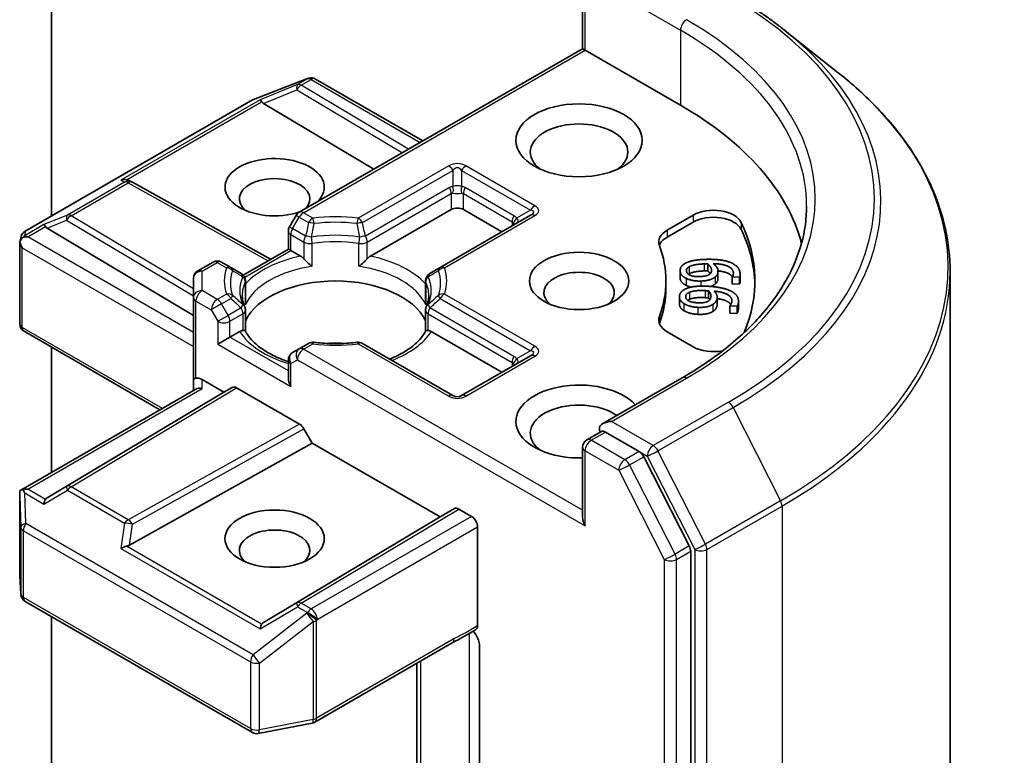
# Model space of a CAD drawing. Units: millimetres. Extents: x 0 to 8326, y 0 to 1826.
# Drawn here: x 235 to 244, y 80 to 87 of the extents above; entities that cross this region are included whole.
import ezdxf

# ---------------------------------------------------------------- set-up
doc = ezdxf.new("R2010")
doc.units = ezdxf.units.MM
doc.header["$LTSCALE"] = 0.666667
doc.layers.add('Visible (ISO)', color=7, linetype='Continuous', lineweight=35)
doc.layers.add('Visible Narrow (ISO)', color=7, linetype='Continuous', lineweight=25)

msp = doc.modelspace()

# ---------------------------------------------------------------- linework, layer by layer
at = {"layer": 'Visible (ISO)'}
for p, q in [((234.8938, 85.2979), (234.8938, 90.549)), ((239.8296, 86.8521), (239.8296, 87.5026)), ((241.7006, 87.0283), (242.2049, 86.6291)), ((239.8296, 86.8521), (237.1966, 85.3319)), ((239.8296, 86.8521), (239.853, 86.8386)), ((239.853, 86.8386), (240.7393, 86.3269)), ((236.7723, 86.3814), (237.2732, 86.5742)), ((237.2852, 86.5779), (237.2797, 86.5764)), ((237.3474, 86.5704), (238.3445, 85.9947)), ((234.6499, 85.1571), (236.7611, 86.376)), ((236.8643, 86.3439), (237.8888, 85.7316)), ((235.6148, 85.6268), (235.643, 85.6126)), ((235.646, 85.611), (236.9299, 84.8949)), ((237.8576, 84.9244), (238.6085, 85.358)), ((238.7216, 85.358), (239.0799, 85.1511)), ((237.1673, 85.3026), (237.1062, 85.1967)), ((239.3462, 85.3049), (238.5052, 84.8193)), ((240.6145, 85.1662), (240.8567, 85.306)), ((234.8561, 85.1845), (236.2138, 84.373)), ((240.6145, 85.1009), (240.8567, 85.2407)), ((234.6006, 85.0537), (234.6117, 85.1048)), ((237.0954, 84.9905), (237.0954, 85.1567)), ((234.5995, 84.2951), (234.5995, 85.044)), ((236.6767, 84.7487), (237.0954, 84.9905)), ((237.1189, 84.977), (237.0954, 84.9905)), ((237.1189, 84.977), (237.2098, 84.9244)), ((236.3955, 84.8694), (236.2538, 84.7876)), ((236.5622, 84.8193), (236.4755, 84.8694)), ((236.6573, 84.7644), (236.5622, 84.8193)), ((238.5052, 84.8193), (238.4101, 84.7644)), ((240.9921, 84.8525), (240.9921, 84.7872)), ((236.2138, 84.7183), (236.2138, 84.5388)), ((236.6705, 84.7451), (236.6705, 84.7451)), ((240.7349, 84.7913), (240.7349, 84.7259)), ((241.0874, 84.7822), (241.0874, 84.7168)), ((241.2198, 84.7312), (241.2198, 84.6658)), ((241.22, 84.7294), (241.2198, 84.7312)), ((241.2886, 84.7317), (241.22, 84.7294)), ((241.22, 84.7294), (241.22, 84.6641)), ((241.2886, 84.7317), (241.2886, 84.6664)), ((241.293, 84.7559), (241.293, 84.6906)), ((243.2442, 71.7625), (243.2442, 84.7791)), ((236.6973, 84.6951), (236.6973, 84.4998)), ((238.3701, 84.6951), (238.3701, 84.4998)), ((240.6042, 84.6939), (240.6042, 84.6286)), ((241.22, 84.6641), (241.2198, 84.6658)), ((241.2886, 84.6664), (241.22, 84.6641)), ((236.2138, 84.5388), (236.2138, 83.7768)), ((240.7287, 84.5458), (240.7287, 84.4804)), ((241.0002, 84.6015), (241.0002, 84.5362)), ((241.0799, 84.5428), (241.0799, 84.4775)), ((241.1959, 84.4612), (241.1962, 84.4629)), ((241.1959, 84.4612), (241.1959, 84.3958)), ((241.2644, 84.4579), (241.1959, 84.4612)), ((241.2644, 84.4579), (241.2644, 84.3925)), ((241.2778, 84.5065), (241.2778, 84.4412)), ((236.6973, 84.2266), (236.6973, 84.4208)), ((238.3701, 84.2266), (238.3701, 84.4208)), ((241.2644, 84.3925), (241.1959, 84.3958)), ((235.9029, 83.4964), (234.6395, 84.2258)), ((236.5532, 84.1713), (236.44, 84.106)), ((236.5532, 84.1713), (236.6442, 84.2239)), ((238.4232, 84.2239), (239.0799, 83.8447)), ((240.8567, 84.0818), (240.6145, 84.2216)), ((234.8938, 82.9138), (234.8938, 84.079)), ((237.2833, 84.1139), (237.1966, 84.0638)), ((238.6251, 83.6283), (237.7841, 84.1139)), ((237.1966, 84.0638), (237.1354, 84.0285)), ((239.3462, 83.9985), (238.7051, 83.6283)), ((237.0954, 83.9592), (237.0954, 83.793)), ((236.2138, 83.7768), (236.2138, 83.6758)), ((236.2938, 83.7768), (236.4966, 83.6597)), ((240.7558, 83.7943), (240.0181, 83.3684)), ((234.6095, 82.7496), (236.2372, 83.6894)), ((236.4966, 83.6597), (234.8561, 82.6792)), ((236.4966, 83.6597), (236.5743, 83.7045)), ((236.6143, 83.7006), (237.1991, 83.3629)), ((237.2391, 83.3207), (237.3169, 83.1861)), ((239.8696, 83.2173), (240.0041, 83.2949)), ((240.3543, 83.109), (240.0416, 83.2895)), ((235.6186, 82.2389), (237.3169, 83.1861)), ((237.3169, 83.1861), (238.5048, 82.5002)), ((239.8296, 83.148), (239.8296, 82.4974)), ((240.8204, 82.2307), (240.3978, 83.0604)), ((234.5995, 82.7063), (234.5995, 81.9574)), ((238.5048, 82.5002), (238.6391, 82.5778)), ((238.6791, 82.5738), (238.7971, 82.5057)), ((236.8643, 81.5198), (238.5048, 82.5002)), ((238.8536, 81.4907), (238.8536, 82.4077)), ((240.8335, 69.2435), (240.8335, 82.1813)), ((234.5997, 81.9526), (234.61, 81.7804)), ((234.6499, 81.7159), (236.7611, 80.497)), ((234.8938, 78.7915), (234.8938, 81.575)), ((237.3419, 80.5934), (238.6179, 81.33)), ((238.8706, 81.3093), (238.8706, 80.0788)), ((238.2879, 81.1396), (238.2879, 79.6977)), ((236.8162, 80.4877), (237.317, 80.5841))]:
    msp.add_line(p, q, dxfattribs=at)
for centre, start, end in [((237.3019, 86.4995), 106.10211, 111.05172), ((237.3074, 86.5011), 60, 106.10211), ((236.8011, 86.3067), 111.05172, 120), ((235.607, 85.5411), 60.84996, 63.31121), ((237.2366, 85.2626), 120, 150), ((237.1754, 85.1567), 150, 180), ((234.6899, 85.0878), 120, 167.72814), ((236.4355, 84.8001), 60, 120), ((236.2938, 84.7183), 120, 180), ((236.6173, 84.6951), 0, 60), ((238.4501, 84.6951), 120, 180), ((236.6173, 84.4208), 0, 24.18021), ((238.4501, 84.4208), 155.81979, 180), ((234.6795, 84.2951), 180, 240), ((237.3233, 84.0446), 83.15253, 120), ((237.7441, 84.0446), 60, 96.84747), ((237.1754, 83.9592), 120, 180), ((238.6651, 83.6976), 240, 300), ((239.9096, 83.148), 120, 180), ((234.6795, 81.9574), 180, 183.43562), ((234.6899, 81.7852), 183.43562, 240), ((237.3019, 80.6627), 280.89339, 300), ((236.8011, 80.5663), 240, 280.89339)]:
    msp.add_arc(centre, 0.08, start, end, dxfattribs=at)
for centre, major_axis, ratio, start_param, end_param in [((236.8667, 86.3047), (0.0354, -0.072), 0.113726, 2.363817, 3.007319), ((236.9974, 86.3584), (-0.1532, 0.0109), 0.302625, 0.222899, 0.540065), ((237.9108, 84.6939), (4, 0), 0.57735, 0.152966, 0.785398), ((239.7964, 85.8914), (-0.4533, 0), 0.57735, 2.494185, 6.930593), ((236.968, 85.5648), (0.4612, 0), 0.57735, 5.747783, 11.530977), ((235.5734, 85.558), (0.0847, 0.0024), 0.926803, 1.312514, 1.956015), ((235.5936, 85.5479), (-0.0552, 0.0767), 0.800195, 5.290724, 5.559557), ((236.968, 85.456), (-0.3279, 0), 0.57735, 2.653014, 6.881593), ((238.6651, 85.3253), (-0.08, 0), 0.57735, 3.926991, 5.497787), ((241.0452, 85.1971), (0.2667, 0), 0.57735, 0.271239, 2.356194), ((241.0452, 85.1318), (0.2667, 0), 0.57735, 0.271239, 2.356194), ((234.8585, 85.1452), (0.0354, -0.072), 0.113726, 2.363817, 3.007319), ((234.9892, 85.1989), (-0.1532, 0.0109), 0.302625, 0.222899, 0.540065), ((237.9108, 84.6939), (3.52, 0), 0.57735, 6.045484, 6.554424), ((237.9108, 84.6286), (3.52, 0), 0.57735, 0.016071, 0.271239), ((234.6799, 85.0422), (-0.0591, -0.0809), 0.753019, 4.323118, 4.557549), ((234.6738, 85.0386), (-0.1131, 0), 0.57735, 4.712389, 5.121459), ((240.8031, 85.0574), (-0.2667, 0), 0.57735, 5.497787, 6.497504), ((240.8031, 84.992), (-0.2667, 0), 0.57735, 5.497787, 6.069429), ((234.6795, 85.0403), (-0.0797, 0.0086), 0.753019, 6.123882, 6.363961), ((234.6795, 85.0354), (-0.0566, 0.098), 0.57735, 1.025478, 1.570796), ((237.9108, 84.6939), (2.6933, 0), 0.57735, 6.068867, 6.497504), ((237.2112, 84.8596), (-0.0483, 0.0689), 0.55851, 4.907644, 5.406819), ((237.8562, 84.8596), (0.0483, 0.0689), 0.55851, 0.876366, 1.375542), ((239.7964, 84.585), (-0.3279, 0), 0.57735, 2.543185, 6.881593), ((237.5337, 84.1931), (0.8667, 0), 0.57735, 0.265163, 2.87643), ((237.9108, 84.6286), (2.6933, 0), 0.57735, 6.068867, 6.283185), ((240.8031, 84.3304), (-0.2667, 0), 0.57735, 6.068867, 7.068583), ((240.8031, 84.2651), (-0.2667, 0), 0.57735, 6.068867, 6.069429), ((236.6455, 84.1606), (0.0478, 0.0671), 0.58312, 0.408519, 0.907695), ((238.4219, 84.1606), (-0.0478, 0.0671), 0.58312, 5.37549, 5.874666), ((237.5337, 83.8556), (0.4533, 0), 0.57735, 1.40444, 1.737153), ((241.0452, 84.1907), (-0.2667, 0), 0.57735, 0.785398, 1.900761), ((236.2938, 83.7768), (-0.08, 0), 0.239146, 5.497787, 6.283185), ((236.2938, 83.7115), (0.071, -0.071), 0.517638, 2.048455, 2.833853), ((236.6143, 83.6353), (-0.04, 0.0693), 0.57735, 5.497638, 6.283111), ((237.1754, 83.7468), (-0.0566, 0.098), 0.57735, 0.785398, 1.570796), ((239.7964, 83.3875), (-0.5867, 0), 0.57735, 3.614791, 7.910495), ((236.2938, 83.6297), (-0.0739, 0.0427), 0.717439, 5.105088, 5.890486), ((239.7964, 83.2786), (-0.4533, 0), 0.57735, 3.823432, 6.930593), ((237.1991, 83.2976), (0.04, -0.0693), 0.57735, 1.570572, 2.356045), ((240.0981, 83.3222), (-0.1131, 0), 0.57735, 4.712389, 6.283185), ((240.0416, 83.3548), (-0.04, -0.0693), 0.57735, 5.497787, 6.123637), ((240.3543, 83.0436), (0.04, -0.0693), 0.57735, 1.480136, 2.356194), ((234.6795, 82.7026), (-0.0027, 0.153), 0.522738, 1.297431, 1.572158), ((234.6738, 82.6944), (-0.1131, 0), 0.57735, 4.712389, 5.121459), ((234.6799, 82.6909), (-0.0841, 0.14), 0.078219, 1.0543, 1.288731), ((234.8585, 82.5878), (-0.0004, 0.0902), 0.402499, 0.554876, 1.198377), ((234.9892, 82.6647), (-0.1532, -0.0109), 0.302625, 5.74312, 6.060286), ((238.6791, 82.5085), (-0.04, 0.0693), 0.57735, 5.497638, 6.283111), ((238.7971, 82.4404), (0.04, -0.0693), 0.57735, 0.785398, 2.356194), ((239.9096, 82.4513), (-0.0566, 0.098), 0.57735, 0.785398, 1.570796), ((236.968, 82.19), (-0.3279, 0), 0.57735, 2.543185, 6.881593), ((235.5734, 82.175), (0.0825, 0.0401), 0.49001, 1.105451, 1.748952), ((235.5936, 82.3158), (0.0552, 0.0767), 0.800195, 3.865221, 4.182387), ((240.777, 82.214), (0.04, -0.0693), 0.57735, 0.785398, 1.480136), ((236.9974, 81.5053), (-0.1532, -0.0109), 0.302625, 5.74312, 6.060286), ((236.8667, 81.4284), (-0.0004, 0.0902), 0.402499, 0.554876, 1.198377)]:
    msp.add_ellipse(centre, major_axis=major_axis, ratio=ratio, start_param=start_param, end_param=end_param, dxfattribs=at)
for centre, major_axis in [((239.7964, 86.0003), (-0.5867, 0)), ((239.7964, 84.6939), (-0.4612, 0)), ((236.968, 82.2988), (0.4612, 0))]:
    msp.add_ellipse(centre, major_axis=major_axis, ratio=0.57735, dxfattribs=at)
for points, degree, knots in [([(241.2242, 87.3498), (241.2587, 87.3299), (241.2926, 87.3096), (241.3595, 87.2685), (241.3924, 87.2477), (241.4571, 87.2054), (241.4889, 87.1839), (241.5514, 87.1404), (241.5821, 87.1184), (241.6422, 87.0737), (241.6717, 87.0511), (241.7006, 87.0283)], 3, [3.1415927, 3.1415927, 3.1415927, 3.1415927, 3.1726448, 3.1726448, 3.203697, 3.203697, 3.2347492, 3.2347492, 3.2658014, 3.2658014, 3.2968536, 3.2968536, 3.2968536, 3.2968536]), ([(243.2442, 84.7791), (243.2442, 84.9124), (243.2296, 85.0456), (243.1717, 85.3094), (243.1284, 85.44), (243.0141, 85.6962), (242.9431, 85.8219), (242.775, 86.0662), (242.6779, 86.185), (242.4592, 86.4138), (242.3376, 86.524), (242.2049, 86.6291)], 3, [2.3561945, 2.3561945, 2.3561945, 2.3561945, 2.4822219, 2.4822219, 2.6082494, 2.6082494, 2.7342768, 2.7342768, 2.8603043, 2.8603043, 2.9863317, 2.9863317, 2.9863317, 2.9863317]), ([(241.9108, 85.3906), (241.9108, 85.2746), (241.895, 85.1585), (241.8319, 84.9282), (241.7844, 84.814), (241.6584, 84.59), (241.5797, 84.4802), (241.3926, 84.2681), (241.2841, 84.1658), (241.0396, 83.9716), (240.9037, 83.8797), (240.7558, 83.7943)], 3, [3.9269908, 3.9269908, 3.9269908, 3.9269908, 4.0840704, 4.0840704, 4.2411501, 4.2411501, 4.3982297, 4.3982297, 4.5553093, 4.5553093, 4.712389, 4.712389, 4.712389, 4.712389]), ([(234.6288, 85.0986), (234.6276, 85.0976), (234.6264, 85.0965), (234.619, 85.0896), (234.6136, 85.0828), (234.6065, 85.0707), (234.6037, 85.0642), (234.6018, 85.0583)], 3, [0.38103122, 0.38103122, 0.38103122, 0.38103122, 0.3827419, 0.3827419, 0.39176165, 0.39176165, 0.39855364, 0.39855364, 0.39855364, 0.39855364]), ([(237.2396, 84.8994), (237.2414, 84.8974), (237.2432, 84.8954), (237.2451, 84.8933), (237.2535, 84.8843), (237.2631, 84.8748), (237.2734, 84.8653), (237.2874, 84.8524), (237.3022, 84.8401), (237.3162, 84.8299)], 3, [0.07370942, 0.07370942, 0.07370942, 0.07370942, 0.07689728, 0.07689728, 0.07689728, 0.09104832, 0.09104832, 0.09104832, 0.11026996, 0.11026996, 0.11026996, 0.11026996]), ([(237.7512, 84.8299), (237.7652, 84.8401), (237.78, 84.8524), (237.794, 84.8653), (237.8043, 84.8748), (237.814, 84.8843), (237.8223, 84.8933), (237.8242, 84.8954), (237.826, 84.8974), (237.8278, 84.8994)], 3, [-0.0003377, -0.0003377, -0.0003377, -0.0003377, 0.02317523, 0.02317523, 0.02317523, 0.04048552, 0.04048552, 0.04048552, 0.04438508, 0.04438508, 0.04438508, 0.04438508]), ([(241.0874, 84.7168), (241.0874, 84.7045), (241.0789, 84.6809), (241.0614, 84.6655)], 2, [0.267942, 0.267942, 0.267942, 1, 2, 2, 2]), ([(241.2207, 84.7323), (241.208, 84.7519), (241.1444, 84.7815), (241.0873, 84.7867)], 2, [0.388584, 0.388584, 0.388584, 1, 1.735704, 1.735704, 1.735704]), ([(241.293, 84.6906), (241.293, 84.6863), (241.2918, 84.6732), (241.2886, 84.6664)], 2, [0.552838, 0.552838, 0.552838, 1, 2, 2, 2]), ([(236.6903, 84.4536), (236.6871, 84.4606), (236.6843, 84.4677), (236.6793, 84.4817), (236.6771, 84.4887), (236.6734, 84.5026), (236.6719, 84.5096), (236.6695, 84.5234), (236.6686, 84.5304), (236.6673, 84.5442), (236.667, 84.5511), (236.667, 84.558)], 3, [0.5317497, 0.5317497, 0.5317497, 0.5317497, 0.5824794, 0.5824794, 0.6332091, 0.6332091, 0.6839388, 0.6839388, 0.7346685, 0.7346685, 0.7853982, 0.7853982, 0.7853982, 0.7853982]), ([(238.4004, 84.558), (238.4004, 84.5511), (238.4001, 84.5442), (238.3989, 84.5304), (238.3979, 84.5234), (238.3955, 84.5096), (238.394, 84.5026), (238.3903, 84.4887), (238.3881, 84.4817), (238.3831, 84.4677), (238.3803, 84.4606), (238.3771, 84.4536)], 3, [3.9269908, 3.9269908, 3.9269908, 3.9269908, 3.9777205, 3.9777205, 4.0284502, 4.0284502, 4.0791799, 4.0791799, 4.1299096, 4.1299096, 4.1806392, 4.1806392, 4.1806392, 4.1806392]), ([(241.2065, 84.4757), (241.1973, 84.4887), (241.1457, 84.5206), (241.0799, 84.5302)], 2, [0.582145, 0.582145, 0.582145, 1, 1.828717, 1.828717, 1.828717]), ([(240.7694, 84.4186), (240.7468, 84.4334), (240.7287, 84.4649), (240.7287, 84.4804)], 2, [0, 0, 0, 1, 1.775041, 1.775041, 1.775041]), ([(236.6739, 84.2332), (236.6757, 84.2333), (236.6773, 84.2332), (236.6789, 84.2332), (236.6858, 84.233), (236.691, 84.232), (236.694, 84.2302), (236.6954, 84.2294), (236.6963, 84.2285), (236.6968, 84.2275)], 3, [0.07370942, 0.07370942, 0.07370942, 0.07370942, 0.07689728, 0.07689728, 0.07689728, 0.09104832, 0.09104832, 0.09104832, 0.09732138, 0.09732138, 0.09732138, 0.09732138]), ([(237.0954, 83.9449), (237.0943, 83.9453), (237.0931, 83.9456), (237.0425, 83.9622), (236.9961, 83.981), (236.9113, 84.0229), (236.8729, 84.046), (236.8056, 84.095), (236.7767, 84.1209), (236.7291, 84.1738), (236.7105, 84.2007), (236.6968, 84.2275)], 3, [6.008707, 6.008707, 6.008707, 6.008707, 6.0132352, 6.0132352, 6.2054972, 6.2054972, 6.3977591, 6.3977591, 6.5900211, 6.5900211, 6.7822831, 6.7822831, 6.7822831, 6.7822831]), ([(238.3706, 84.2275), (238.3569, 84.2007), (238.3383, 84.1738), (238.2907, 84.1209), (238.2618, 84.095), (238.1945, 84.046), (238.1561, 84.0229), (238.0893, 83.9899), (238.0636, 83.9786), (238.0367, 83.968)], 3, [4.2132912, 4.2132912, 4.2132912, 4.2132912, 4.4055532, 4.4055532, 4.5978152, 4.5978152, 4.7900771, 4.7900771, 4.9006844, 4.9006844, 4.9006844, 4.9006844]), ([(238.3706, 84.2275), (238.3711, 84.2285), (238.372, 84.2294), (238.3734, 84.2302), (238.3764, 84.232), (238.3816, 84.233), (238.3885, 84.2332), (238.3901, 84.2332), (238.3917, 84.2333), (238.3935, 84.2332)], 3, [0.01550169, 0.01550169, 0.01550169, 0.01550169, 0.02317523, 0.02317523, 0.02317523, 0.04048552, 0.04048552, 0.04048552, 0.04438508, 0.04438508, 0.04438508, 0.04438508]), ([(237.3329, 84.124), (237.3592, 84.1209), (237.3858, 84.1183), (237.4394, 84.1145), (237.4663, 84.1132), (237.5202, 84.1119), (237.5472, 84.1119), (237.6011, 84.1132), (237.628, 84.1145), (237.6816, 84.1183), (237.7082, 84.1209), (237.7345, 84.124)], 3, [0.5803316, 0.5803316, 0.5803316, 0.5803316, 0.6623582, 0.6623582, 0.7443849, 0.7443849, 0.8264115, 0.8264115, 0.9084381, 0.9084381, 0.9904647, 0.9904647, 0.9904647, 0.9904647]), ([(240.0041, 83.2949), (240.0075, 83.2969), (240.0132, 83.298), (240.0267, 83.2964), (240.0344, 83.2937), (240.0416, 83.2895)], 3, [0.03895335, 0.03895335, 0.03895335, 0.03895335, 0.05033455, 0.05033455, 0.06171574, 0.06171574, 0.06171574, 0.06171574]), ([(234.6288, 82.7543), (234.6275, 82.7543), (234.6261, 82.7542), (234.6191, 82.7536), (234.613, 82.7518), (234.6062, 82.7476), (234.6036, 82.7451), (234.6018, 82.7425)], 3, [0.25088676, 0.25088676, 0.25088676, 0.25088676, 0.25287797, 0.25287797, 0.26195842, 0.26195842, 0.26838803, 0.26838803, 0.26838803, 0.26838803]), ([(238.8141, 81.4394), (238.8239, 81.4284), (238.834, 81.4147), (238.8501, 81.3877), (238.8584, 81.3694), (238.8677, 81.3394), (238.8706, 81.3224), (238.8706, 81.3093)], 3, [0.09789933, 0.09789933, 0.09789933, 0.09789933, 0.11442593, 0.11442593, 0.13336973, 0.13336973, 0.15144403, 0.15144403, 0.15144403, 0.15144403]), ([(238.8536, 81.4907), (238.8536, 81.4869), (238.8533, 81.4832), (238.8527, 81.4798), (238.8521, 81.4762), (238.8512, 81.4729), (238.85, 81.4699), (238.8485, 81.4664), (238.8467, 81.4632), (238.8445, 81.4606), (238.8427, 81.4583), (238.8407, 81.4564), (238.8384, 81.4549), (238.8382, 81.4548), (238.838, 81.4546), (238.8378, 81.4545)], 3, [0, 0, 0, 0, 0.00531463, 0.00531463, 0.00531463, 0.01079446, 0.01079446, 0.01079446, 0.01723067, 0.01723067, 0.01723067, 0.02260247, 0.02260247, 0.02260247, 0.02305408, 0.02305408, 0.02305408, 0.02305408])]:
    msp.add_open_spline(points, degree=degree, knots=knots, dxfattribs=at)
for points, degree in [([(240.7352, 84.7845), (240.7332, 84.8051), (240.7539, 84.8401), (240.7768, 84.8538)], 2), ([(240.7768, 84.8538), (240.8041, 84.8707), (240.8994, 84.8919), (240.9701, 84.8943)], 2), ([(240.7935, 84.7862), (240.7924, 84.7969), (240.8039, 84.8162), (240.8199, 84.8255)], 2), ([(240.8199, 84.8255), (240.8366, 84.8356), (240.9031, 84.8503), (240.9583, 84.8521)], 2), ([(240.9583, 84.8521), (240.9696, 84.8525), (240.9843, 84.8525), (240.9921, 84.8525)], 2), ([(240.9701, 84.8943), (241.0396, 84.8966), (241.153, 84.8839), (241.1962, 84.8681)], 2), ([(240.9921, 84.8525), (241.0076, 84.8398), (241.0255, 84.8131), (241.0269, 84.7987)], 2), ([(241.0434, 84.8542), (241.0626, 84.8401), (241.0851, 84.8099), (241.0869, 84.7915)], 2), ([(241.2302, 84.7702), (241.2264, 84.8086), (241.1319, 84.8527), (241.0434, 84.8542)], 2), ([(241.1962, 84.8681), (241.2384, 84.8527), (241.289, 84.8015), (241.2924, 84.7668)], 2), ([(240.7352, 84.7191), (240.7349, 84.7226), (240.7349, 84.7259)], 2), ([(240.7922, 84.7174), (240.7662, 84.7303), (240.7373, 84.7638), (240.7352, 84.7845)], 2), ([(240.7922, 84.6521), (240.7662, 84.6649), (240.7373, 84.6985), (240.7352, 84.7191)], 2), ([(240.9288, 84.6929), (240.8878, 84.6916), (240.8168, 84.705), (240.7922, 84.7174)], 2), ([(240.9216, 84.7347), (240.8604, 84.7326), (240.796, 84.7612), (240.7935, 84.7862)], 2), ([(240.8199, 84.7602), (240.816, 84.7579), (240.8127, 84.7556)], 2), ([(240.9583, 84.7868), (240.9031, 84.785), (240.8366, 84.7703), (240.8199, 84.7602)], 2), ([(241.0123, 84.7587), (240.9979, 84.7472), (240.9544, 84.7358), (240.9216, 84.7347)], 2), ([(241.0614, 84.7309), (241.0411, 84.7132), (240.9746, 84.6945), (240.9288, 84.6929)], 2), ([(240.9921, 84.7872), (240.9843, 84.7872), (240.9696, 84.7872), (240.9583, 84.7868)], 2), ([(241.0159, 84.762), (241.0071, 84.7749), (240.9921, 84.7872)], 2), ([(241.0269, 84.7987), (241.028, 84.788), (241.0227, 84.7673), (241.0123, 84.7587)], 2), ([(241.0869, 84.7915), (241.0887, 84.7735), (241.0789, 84.7462), (241.0614, 84.7309)], 2), ([(241.2198, 84.7312), (241.2244, 84.7371), (241.2314, 84.7583), (241.2302, 84.7702)], 2), ([(241.2924, 84.7668), (241.2935, 84.7566), (241.2918, 84.7386), (241.2886, 84.7317)], 2), ([(240.7873, 84.6202), (240.8185, 84.6348), (240.9179, 84.648), (240.9886, 84.6446)], 2), ([(240.8373, 84.6361), (240.8114, 84.6423), (240.7922, 84.6521)], 2), ([(240.9886, 84.6446), (241.0579, 84.6413), (241.1671, 84.6195), (241.206, 84.6004)], 2), ([(241.0614, 84.6655), (241.0452, 84.6514), (241.0207, 84.6426)], 2), ([(240.7694, 84.4839), (240.7468, 84.4987), (240.7264, 84.5343), (240.7293, 84.5549)], 2), ([(240.7293, 84.5549), (240.7323, 84.5755), (240.7613, 84.6085), (240.7873, 84.6202)], 2), ([(240.9018, 84.4905), (240.8406, 84.4935), (240.7839, 84.527), (240.7874, 84.5519)], 2), ([(240.7874, 84.5519), (240.789, 84.5626), (240.8051, 84.5808), (240.8231, 84.5887)], 2), ([(240.8231, 84.5887), (240.8421, 84.5973), (240.9115, 84.6065), (240.9667, 84.6039)], 2), ([(240.9667, 84.5385), (240.9115, 84.5412), (240.8421, 84.532), (240.8231, 84.5234)], 2), ([(240.9667, 84.6039), (240.9779, 84.6033), (240.9924, 84.6021), (241.0002, 84.6015)], 2), ([(241.0002, 84.5362), (240.9924, 84.5368), (240.9779, 84.538), (240.9667, 84.5385)], 2), ([(241.0216, 84.5454), (241.02, 84.5347), (241.0098, 84.5147), (240.9974, 84.507)], 2), ([(241.0002, 84.6015), (241.0125, 84.5876), (241.0236, 84.5598), (241.0216, 84.5454)], 2), ([(241.0121, 84.5202), (241.0073, 84.5282), (241.0002, 84.5362)], 2), ([(241.0793, 84.5334), (241.0767, 84.5155), (241.0603, 84.4892), (241.0393, 84.4754)], 2), ([(241.0514, 84.599), (241.067, 84.5835), (241.0819, 84.5518), (241.0793, 84.5334)], 2), ([(241.2159, 84.5008), (241.2215, 84.5391), (241.1386, 84.5904), (241.0514, 84.599)], 2), ([(241.206, 84.6004), (241.2441, 84.5818), (241.2817, 84.5269), (241.2767, 84.4923)], 2), ([(236.6948, 84.4711), (236.6965, 84.4807), (236.6973, 84.4903), (236.6973, 84.4998)], 3), ([(238.3701, 84.4998), (238.3701, 84.4903), (238.3709, 84.4807), (238.3726, 84.4711)], 3), ([(240.8988, 84.4486), (240.8579, 84.4506), (240.7908, 84.4696), (240.7694, 84.4839)], 2), ([(240.8231, 84.5234), (240.8131, 84.519), (240.8061, 84.5142)], 2), ([(241.0393, 84.4754), (241.0149, 84.4596), (240.9444, 84.4464), (240.8988, 84.4486)], 2), ([(240.9974, 84.507), (240.9803, 84.4968), (240.9345, 84.489), (240.9018, 84.4905)], 2), ([(241.0793, 84.468), (241.0767, 84.4501), (241.0603, 84.4239), (241.0393, 84.4101)], 2), ([(241.0799, 84.4775), (241.0799, 84.4729), (241.0793, 84.468)], 2), ([(241.1962, 84.4629), (241.2022, 84.4684), (241.2142, 84.4888), (241.2159, 84.5008)], 2), ([(241.2767, 84.4923), (241.2753, 84.4821), (241.2693, 84.4644), (241.2644, 84.4579)], 2), ([(241.2778, 84.4412), (241.2778, 84.4342), (241.2767, 84.427)], 2), ([(240.8988, 84.3833), (240.8579, 84.3853), (240.7908, 84.4043), (240.7694, 84.4186)], 2), ([(241.0393, 84.4101), (241.0149, 84.3943), (240.9444, 84.3811), (240.8988, 84.3833)], 2), ([(241.2767, 84.427), (241.2753, 84.4168), (241.2693, 84.3991), (241.2644, 84.3925)], 2), ([(238.8378, 81.4545), (238.7649, 81.408), (238.6885, 81.3707), (238.6183, 81.3303)], 3)]:
    msp.add_open_spline(points, degree=degree, dxfattribs=at)
at = {"layer": 'Visible Narrow (ISO)'}
for p, q in [((239.853, 86.8386), (239.853, 87.47)), ((239.985, 87.4591), (240.7393, 87.0236)), ((240.7393, 87.0236), (240.7393, 86.3269)), ((237.2366, 85.328), (239.853, 86.8386)), ((236.7671, 86.3786), (237.268, 86.5713)), ((237.2735, 86.5729), (237.1812, 86.5197)), ((237.2152, 86.5131), (237.3074, 86.5664)), ((237.268, 86.5713), (237.2735, 86.5729)), ((237.3074, 86.5664), (238.3211, 85.9812)), ((237.1812, 86.5197), (236.8327, 86.3765)), ((236.8643, 86.3439), (237.1745, 86.4713)), ((237.1745, 86.4713), (238.155, 85.8853)), ((238.2113, 85.9178), (237.2152, 86.5131)), ((234.6559, 85.1597), (236.7671, 86.3786)), ((236.8327, 86.3765), (235.5395, 85.6299)), ((235.5929, 85.6346), (236.8472, 86.3588)), ((238.5851, 85.7634), (237.7441, 85.2779)), ((237.7841, 85.2357), (238.6251, 85.7212)), ((238.6251, 85.7212), (238.6251, 85.5711)), ((238.7051, 85.7212), (238.7051, 85.5711)), ((238.7051, 85.7212), (239.3462, 85.3511)), ((239.3862, 85.3933), (238.7451, 85.7634)), ((235.5395, 85.6299), (235.5731, 85.613)), ((235.5731, 85.613), (235.0424, 85.3066)), ((235.0763, 85.3), (235.607, 85.6064)), ((235.607, 85.6064), (236.9068, 84.8815)), ((238.5919, 85.5609), (237.8113, 85.1101)), ((239.1908, 85.2996), (238.7382, 85.5609)), ((237.8278, 85.0544), (238.6085, 85.5051)), ((238.6085, 85.5051), (238.6085, 85.358)), ((238.7216, 85.5051), (239.1742, 85.2438)), ((238.7216, 85.358), (238.7216, 85.5051)), ((235.0424, 85.3066), (234.8246, 85.2171)), ((236.2138, 84.6202), (235.0763, 85.3)), ((237.1354, 85.1798), (237.1966, 85.2857)), ((237.1966, 85.2857), (237.1673, 85.3026)), ((237.1966, 85.2857), (237.2833, 85.2357)), ((237.3233, 85.2779), (237.2366, 85.328)), ((238.5452, 84.8154), (239.3862, 85.3009)), ((239.3462, 85.3511), (239.2162, 85.276)), ((240.8567, 85.306), (240.8567, 85.2407)), ((234.8246, 85.2171), (234.646, 85.114)), ((234.6738, 85.104), (234.839, 85.1993)), ((234.8561, 85.1845), (235.0356, 85.2582)), ((235.0356, 85.2582), (236.2138, 84.5541)), ((237.1062, 85.1967), (237.1354, 85.1798)), ((237.2561, 85.1101), (237.1354, 85.1798)), ((239.1742, 85.2438), (239.1742, 85.2056)), ((241.3021, 85.2384), (241.3021, 85.1731)), ((234.646, 85.114), (234.6559, 85.1597)), ((236.2138, 84.2149), (234.6738, 85.104)), ((237.1189, 85.1241), (237.2396, 85.0544)), ((237.1189, 84.977), (237.1189, 85.1241)), ((240.6145, 85.1662), (240.6145, 85.1009)), ((234.6229, 85.0027), (236.2138, 84.0842)), ((234.6229, 84.2624), (234.6229, 85.0027)), ((237.2396, 85.0544), (237.2396, 84.8994)), ((237.3162, 84.8299), (237.3162, 85.0423)), ((237.7512, 84.8299), (237.7512, 85.0423)), ((237.8278, 84.8994), (237.8278, 85.0544)), ((236.6897, 84.7292), (237.1189, 84.977)), ((236.2938, 84.7836), (236.4355, 84.8654)), ((236.4355, 84.8654), (236.5222, 84.8154)), ((240.8199, 84.8255), (240.8199, 84.7602)), ((240.9583, 84.8521), (240.9583, 84.7868)), ((236.2938, 84.6042), (236.2938, 84.7836)), ((240.7352, 84.7845), (240.7352, 84.7191)), ((240.7922, 84.7174), (240.7922, 84.6521)), ((241.0269, 84.7987), (241.0269, 84.7865)), ((241.0614, 84.7309), (241.0614, 84.6655)), ((241.2302, 84.7702), (241.2302, 84.7584)), ((236.6948, 84.6835), (236.6948, 84.4711)), ((238.3726, 84.6835), (238.3726, 84.4711)), ((240.9288, 84.6929), (240.9288, 84.6456)), ((236.4355, 84.5224), (236.2938, 84.6042)), ((236.5222, 84.5724), (236.4355, 84.5224)), ((236.4755, 84.4801), (236.5622, 84.5302)), ((238.5052, 84.5302), (239.3462, 84.0447)), ((239.3862, 84.0869), (238.5452, 84.5724)), ((240.7874, 84.5519), (240.7874, 84.5411)), ((240.8231, 84.5887), (240.8231, 84.5234)), ((240.9667, 84.6039), (240.9667, 84.5385)), ((241.0793, 84.5334), (241.0793, 84.468)), ((236.2372, 84.5062), (236.3789, 84.4244)), ((236.2372, 83.7903), (236.2372, 84.5062)), ((236.4755, 84.4801), (236.3789, 84.4244)), ((236.5366, 84.3742), (236.4755, 84.4801)), ((236.6573, 84.4439), (236.5366, 84.3742)), ((239.1908, 83.9932), (238.4101, 84.4439)), ((240.7694, 84.4839), (240.7694, 84.4186)), ((240.8988, 84.4486), (240.8988, 84.3833)), ((241.0393, 84.4754), (241.0393, 84.4101)), ((241.2767, 84.4923), (241.2767, 84.427)), ((236.3789, 84.4244), (236.44, 84.3185)), ((236.44, 84.3185), (236.5366, 84.3742)), ((236.5532, 84.3185), (236.6739, 84.3882)), ((236.6739, 84.3882), (236.6739, 84.2332)), ((238.3935, 84.3882), (239.1742, 83.9374)), ((238.3935, 84.2332), (238.3935, 84.3882)), ((240.5425, 84.3632), (240.5425, 84.2979)), ((235.9264, 83.5099), (234.6229, 84.2624)), ((236.44, 84.3185), (236.44, 84.106)), ((236.5532, 84.1713), (236.5532, 84.3185)), ((237.0954, 83.8583), (236.5532, 84.1713)), ((236.44, 84.106), (237.1189, 83.7141)), ((237.2366, 84.0598), (237.3233, 84.1099)), ((237.7441, 84.1099), (238.5851, 83.6244)), ((239.8296, 82.5628), (237.2366, 84.0598)), ((238.7451, 83.6244), (239.3862, 83.9945)), ((239.3462, 84.0447), (239.2162, 83.9696)), ((237.1189, 83.9266), (237.18, 83.9619)), ((237.1189, 83.7141), (237.1189, 83.9266)), ((237.18, 83.9619), (239.853, 82.4186)), ((239.1742, 83.9374), (239.1742, 83.8992)), ((236.2938, 83.695), (236.2938, 83.7768)), ((240.0981, 83.3875), (240.7958, 83.7903)), ((234.6738, 82.7597), (236.2938, 83.695)), ((236.5743, 83.7045), (235.0356, 82.7849)), ((235.0763, 82.7814), (236.6143, 83.7006)), ((241.1842, 83.5661), (240.4865, 83.1633)), ((240.5299, 83.1147), (241.2276, 83.5175)), ((241.2276, 83.5175), (241.669, 82.6512)), ((237.1991, 83.3629), (235.607, 82.475)), ((240.4865, 83.1633), (240.0981, 83.3875)), ((235.6463, 82.4323), (237.2391, 83.3207)), ((239.9096, 83.2133), (240.0416, 83.2895)), ((240.2223, 83.0328), (239.9096, 83.2133)), ((239.853, 83.1153), (240.1658, 82.9348)), ((239.853, 82.4186), (239.853, 83.1153)), ((240.3543, 83.109), (240.2223, 83.0328)), ((240.3543, 83.109), (240.4299, 83.0653)), ((240.9713, 82.2484), (240.5299, 83.1147)), ((240.2658, 82.9842), (240.3978, 83.0604)), ((240.6884, 82.1545), (240.2658, 82.9842)), ((240.4299, 83.0653), (240.8712, 82.199)), ((240.1658, 82.9348), (240.5884, 82.1051)), ((234.5996, 82.701), (234.6099, 82.4041)), ((234.5996, 81.9558), (234.5996, 82.701)), ((234.646, 82.7235), (234.8246, 82.6204)), ((234.6559, 82.4384), (234.646, 82.7235)), ((234.839, 82.6643), (234.6738, 82.7597)), ((234.8246, 82.6204), (235.0424, 82.7487)), ((235.0356, 82.7849), (234.8561, 82.6792)), ((235.0424, 82.7487), (235.5731, 82.4423)), ((235.607, 82.475), (235.0763, 82.7814)), ((241.669, 82.6512), (240.9713, 82.2484)), ((238.6391, 82.5778), (237.1745, 81.7025)), ((237.2152, 81.6989), (238.6791, 82.5738)), ((240.9844, 82.199), (241.6821, 82.6018)), ((241.6821, 82.6018), (241.6821, 69.5851)), ((236.7671, 81.2195), (234.6559, 82.4384)), ((235.5731, 82.4423), (235.5395, 82.2077)), ((235.6186, 82.2389), (235.6463, 82.4323)), ((238.7971, 82.5057), (237.3074, 81.6456)), ((234.6099, 82.4041), (234.6099, 81.7836)), ((234.6333, 81.7525), (234.6333, 82.3731)), ((234.6333, 82.3731), (236.7445, 81.1542)), ((237.364, 81.5477), (238.8536, 82.4077)), ((235.5395, 82.2077), (236.8327, 81.461)), ((236.8472, 81.5049), (235.5929, 82.2291)), ((240.8204, 82.2307), (240.6884, 82.1545)), ((240.7015, 82.1051), (240.8335, 82.1813)), ((240.8712, 82.199), (240.8712, 69.1823)), ((240.9844, 69.1823), (240.9844, 82.199)), ((240.5884, 82.1051), (240.5884, 69.1673)), ((240.7015, 69.1673), (240.7015, 82.1051)), ((234.6099, 81.7836), (234.5996, 81.9558)), ((236.7445, 80.5336), (234.6333, 81.7525)), ((237.1745, 81.7025), (236.8643, 81.5198)), ((237.3074, 81.6456), (237.2152, 81.6989)), ((237.268, 81.605), (236.7671, 81.2195)), ((236.8327, 81.461), (237.1812, 81.6662)), ((237.1812, 81.6662), (237.2735, 81.613)), ((237.2735, 81.613), (237.268, 81.605)), ((236.8264, 81.143), (237.3272, 81.5286)), ((237.3272, 81.5286), (237.3272, 80.6189)), ((237.3585, 81.5397), (237.364, 81.5477)), ((237.3585, 80.63), (237.3585, 81.5397)), ((238.6344, 81.3667), (237.3585, 80.63)), ((238.7755, 81.4157), (238.7755, 80.0382)), ((236.7445, 81.1542), (236.7445, 80.5336)), ((238.327, 79.7773), (238.327, 81.1621)), ((236.8264, 80.5225), (236.8264, 81.143)), ((237.3272, 80.6189), (236.8264, 80.5225))]:
    msp.add_line(p, q, dxfattribs=at)
for centre, start, end in [((238.6651, 85.6249), 60, 120), ((238.6651, 83.7629), 240, 300)]:
    msp.add_arc(centre, 0.16, start, end, dxfattribs=at)
for centre, major_axis, ratio, start_param, end_param in [((237.9108, 85.456), (4.6292, 0), 0.57735, 5.497787, 7.068583), ((240.7958, 87.0563), (0.04, 0.0693), 0.57735, 0.785398, 2.356194), ((237.9108, 85.456), (4.08, 0), 0.57735, 5.497787, 7.068583), ((237.9108, 85.3906), (4, 0), 0.57735, 0, 0.785398), ((237.9108, 85.4325), (4.6907, 0), 0.57735, 5.497787, 6.913323), ((237.3019, 86.4995), (-0.0222, 0.0769), 0.80829, 0, 0.197396), ((237.3019, 86.4995), (-0.0287, 0.0747), 0.536056, 0, 0.137213), ((237.3074, 86.5011), (-0.0222, 0.0769), 0.80829, 0, 0.197396), ((237.3074, 86.5011), (-0.04, 0.0693), 0.57735, 5.497787, 6.141288), ((237.3074, 86.5011), (0.04, 0.0693), 0.57735, 0, 0.785398), ((237.9108, 84.8209), (5.3148, 0), 0.57735, 5.497787, 6.913323), ((237.2152, 86.4478), (-0.0304, 0.074), 0.405353, 0.126651, 1.087318), ((237.2152, 86.4478), (0.041, 0.0687), 0.587238, 0.794187, 1.57966), ((237.2152, 86.4478), (-0.04, 0.0693), 0.57735, 5.497787, 6.141288), ((236.8011, 86.3067), (-0.04, 0.0693), 0.57735, 6.141288, 6.283185), ((236.8011, 86.3067), (-0.0287, 0.0747), 0.536056, 0, 0.137213), ((238.5851, 85.6981), (0.04, -0.0693), 0.57735, 1.570796, 2.356194), ((238.6651, 85.5595), (0, 0.1867), 0.428571, 5.759587, 6.806784), ((238.7451, 85.6981), (-0.04, -0.0693), 0.57735, 3.926991, 4.712389), ((235.607, 85.5411), (0.0359, 0.0715), 0.989286, 0, 0.912334), ((235.607, 85.5411), (-0.04, 0.0693), 0.57735, 5.497787, 6.141288), ((235.607, 85.5411), (0.039, 0.0699), 0.56729, 0, 0.776908), ((238.7051, 85.3649), (-0.1131, 0.196), 0.57735, 6.021386, 6.283185), ((238.5519, 85.5378), (0.04, -0.0693), 0.57735, 0.785398, 1.570796), ((238.6651, 85.5266), (-0.08, 0), 0.642734, 4.18879, 5.235988), ((238.5851, 85.548), (0.0071, -0.0797), 0.539888, 0.997388, 1.816305), ((238.7451, 85.548), (-0.0071, -0.0797), 0.539888, 4.466881, 5.285798), ((238.6251, 85.3649), (0.1131, 0.196), 0.57735, 0, 0.261799), ((238.7782, 85.5378), (-0.04, -0.0693), 0.57735, 4.712389, 5.497787), ((238.6651, 85.3418), (-0.0517, 0.1654), 0.368973, 6.10396, 6.36576), ((238.6651, 85.5266), (0.08, 0), 0.267949, 4.18879, 5.235988), ((238.6651, 85.3418), (0.0517, 0.1654), 0.368973, 6.200611, 6.46241), ((239.3862, 85.328), (-0.04, -0.0693), 0.57735, 3.926991, 4.712389), ((239.1462, 85.3471), (0.2771, 0), 0.333333, 5.759587, 6.806784), ((235.0763, 85.2347), (-0.0304, 0.074), 0.405353, 0.126651, 1.087318), ((235.0763, 85.2347), (0.041, 0.0687), 0.587238, 0.794187, 1.57966), ((235.0763, 85.2347), (-0.04, 0.0693), 0.57735, 5.497787, 6.141288), ((237.2366, 85.2626), (-0.04, 0.0693), 0.57735, 5.497787, 6.283185), ((237.2366, 85.2626), (-0.04, -0.0693), 0.57735, 3.926991, 4.712389), ((237.3233, 85.2126), (0.04, 0.0693), 0.57735, 0.785398, 1.570796), ((237.5337, 84.6939), (-1.0331, 0), 0.57735, 4.507322, 4.917456), ((237.3233, 85.2126), (0.0095, -0.0794), 0.166265, 1.730698, 2.516096), ((237.7441, 85.2126), (0.0095, 0.0794), 0.166265, 0.625496, 1.410895), ((237.7441, 85.2126), (0.04, -0.0693), 0.57735, 1.570796, 2.356194), ((239.2308, 85.2765), (-0.04, -0.0693), 0.57735, 4.712389, 5.497787), ((239.2562, 85.2529), (-0.0654, -0.046), 0.539888, 4.957897, 5.776814), ((239.0776, 85.1036), (0.1131, 0.196), 0.57735, 6.021386, 6.283185), ((239.1176, 85.2653), (0.1136, -0.017), 0.398336, 5.819177, 6.866374), ((239.1462, 85.2818), (0.2307, 0.0554), 0.189495, 5.714132, 6.761329), ((239.3862, 85.2356), (-0.04, 0.0693), 0.57735, 5.497787, 6.283185), ((237.1754, 85.1567), (-0.04, -0.0693), 0.57735, 4.712389, 5.497787), ((237.3233, 85.2126), (0.078, -0.0176), 0.205994, 1.469141, 2.154565), ((237.5337, 84.6748), (0.9766, 0), 0.57735, 1.36573, 1.775863), ((237.7441, 85.2126), (0.078, 0.0176), 0.205994, 0.987028, 1.672452), ((239.1176, 85.0805), (0.0517, 0.1654), 0.368973, 5.938812, 6.200611), ((239.1176, 85.2653), (0.0762, -0.0784), 0.308814, 0.641659, 0.831197), ((234.6899, 85.0878), (-0.0782, 0.017), 0.989419, 5.362747, 6.283185), ((234.6899, 85.0878), (-0.04, 0.0693), 0.57735, 6.141288, 6.283185), ((237.1754, 85.1567), (-0.08, 0), 0.57735, 0, 0.785398), ((237.2961, 85.087), (-0.04, -0.0693), 0.57735, 4.712389, 5.497787), ((237.2961, 85.087), (-0.0783, 0.0163), 0.216458, 4.575247, 5.292642), ((237.5337, 84.6042), (-0.8901, 0), 0.57735, 4.458741, 4.966037), ((237.2961, 85.087), (0.0118, -0.0791), 0.204889, 0.939906, 1.725304), ((237.7713, 85.087), (-0.0118, -0.0791), 0.204889, 4.557881, 5.34328), ((237.7713, 85.087), (-0.0783, -0.0163), 0.216458, 4.132136, 4.849531), ((237.7713, 85.087), (0.04, -0.0693), 0.57735, 0.785398, 1.570796), ((237.2961, 85.087), (0.08, 0), 0.57735, 3.926991, 4.966037), ((237.5337, 84.558), (0.8667, 0), 0.57735, 1.317148, 1.824445), ((237.7713, 85.087), (0.08, 0), 0.57735, 4.458741, 5.497787), ((237.5337, 84.4108), (-0.9467, 0), 0.57735, 5.061546, 5.795663), ((237.5337, 84.4108), (-0.9467, 0), 0.57735, 3.629115, 4.363231), ((236.4355, 84.8001), (-0.04, 0.0693), 0.57735, 5.497787, 6.283185), ((236.4355, 84.8001), (0.04, 0.0693), 0.57735, 0, 0.785398), ((237.5337, 84.6939), (-1.0331, 0), 0.57735, 6.078119, 6.488252), ((236.5222, 84.75), (0.04, 0.0693), 0.57735, 0, 0.785398), ((236.5222, 84.75), (-0.0753, 0.0271), 0.799389, 4.207384, 4.992782), ((236.5222, 84.75), (0.04, 0.0693), 0.556765, 5.597761, 6.283185), ((237.5337, 84.3455), (-0.8667, 0), 0.57735, 4.966037, 6.029537), ((237.5337, 84.3455), (0.8667, 0), 0.57735, 0.253648, 1.317148), ((238.5452, 84.75), (-0.04, 0.0693), 0.556765, 0, 0.685424), ((238.5452, 84.75), (-0.0753, -0.0271), 0.799389, 4.431996, 5.217394), ((238.5452, 84.75), (-0.04, 0.0693), 0.57735, 5.497787, 6.283185), ((237.5337, 84.6939), (1.0331, 0), 0.57735, 6.078119, 6.488252), ((236.2938, 84.7183), (-0.08, 0), 0.816497, 4.712389, 6.283185), ((236.2938, 84.7183), (-0.04, 0.0693), 0.57735, 5.497787, 6.283185), ((237.5337, 84.6748), (-0.9766, 0), 0.57735, 6.078119, 6.488252), ((237.5337, 84.6042), (-0.8901, 0), 0.57735, 6.029537, 6.536834), ((236.6173, 84.6951), (0.04, 0.0693), 0.540482, 5.565791, 6.283185), ((236.6173, 84.6951), (0.073, -0.0328), 0.790371, 0.341015, 1.126413), ((238.4501, 84.6951), (-0.073, -0.0328), 0.790371, 5.156772, 5.942171), ((238.4501, 84.6951), (-0.04, 0.0693), 0.540482, 0, 0.717395), ((237.5337, 84.6042), (0.8901, 0), 0.57735, 6.029537, 6.536834), ((237.5337, 84.6748), (0.9766, 0), 0.57735, 6.078119, 6.488252), ((237.9108, 84.7791), (5.3333, 0), 0.57735, 5.497787, 6.283185), ((237.5337, 84.558), (-0.8667, 0), 0.57735, 6.029537, 6.283185), ((236.6173, 84.6951), (0.08, 0), 0.57735, 6.029537, 6.283185), ((238.4501, 84.6951), (-0.08, 0), 0.57735, 0, 0.253648), ((237.5337, 84.558), (0.8667, 0), 0.57735, 0, 0.253648), ((236.2938, 84.5388), (-0.08, 0), 0.816497, 4.712389, 6.283185), ((236.2938, 84.5388), (-0.08, 0), 0.57735, 0, 0.785398), ((236.2938, 84.5388), (0.04, 0.0693), 0.57735, 0.785398, 2.356194), ((236.5222, 84.5071), (0.0753, 0.0271), 0.799389, 0.505005, 1.290404), ((236.5222, 84.5071), (-0.04, 0.0693), 0.57735, 4.712389, 5.497787), ((236.5222, 84.5071), (0.0542, 0.0588), 0.205994, 5.296157, 5.981582), ((238.5452, 84.5071), (0.0753, -0.0271), 0.799389, 1.851189, 2.636587), ((238.5452, 84.5071), (-0.0542, 0.0588), 0.205994, 0.301604, 0.987028), ((238.5452, 84.5071), (-0.04, -0.0693), 0.57735, 3.926991, 4.712389), ((236.4355, 84.457), (0.04, 0.0693), 0.57735, 0.785398, 2.356194), ((236.4355, 84.457), (0.04, -0.0693), 0.57735, 1.570796, 2.356194), ((236.6173, 84.4208), (0.0532, 0.0597), 0.216458, 5.292642, 6.010036), ((236.6173, 84.4208), (0.04, -0.0693), 0.57735, 0.785398, 1.570796), ((236.6173, 84.4208), (0.073, 0.0328), 0.790371, 0, 0.444383), ((238.4501, 84.4208), (-0.073, 0.0328), 0.790371, 5.838802, 6.283185), ((238.4501, 84.4208), (-0.04, -0.0693), 0.57735, 4.712389, 5.497787), ((238.4501, 84.4208), (-0.0532, 0.0597), 0.216458, 0.273149, 0.990544), ((236.4966, 84.3511), (0.04, -0.0693), 0.57735, 0.785398, 1.570796), ((236.6173, 84.4208), (0.08, 0), 0.57735, 5.497787, 6.283185), ((238.4501, 84.4208), (-0.08, 0), 0.57735, 0, 0.785398), ((234.6795, 84.2951), (-0.08, 0), 0.57735, 0, 0.785398), ((234.6795, 84.2951), (-0.04, -0.0693), 0.57735, 5.497787, 6.283185), ((236.4966, 84.3511), (0.08, 0), 0.57735, 3.926991, 5.497787), ((237.5337, 84.4108), (-0.9467, 0), 0.57735, 0.349157, 1.089466), ((237.5337, 84.4108), (0.9467, 0), 0.57735, 5.299303, 5.934028), ((237.3233, 84.0446), (-0.04, 0.0693), 0.57735, 5.497787, 6.283185), ((237.3233, 84.0446), (0.0095, 0.0794), 0.166265, 0, 0.625496), ((237.5337, 84.6939), (1.0331, 0), 0.57735, 4.507322, 4.917456), ((237.7441, 84.0446), (-0.0095, 0.0794), 0.166265, 5.657689, 6.283185), ((237.7441, 84.0446), (0.04, 0.0693), 0.57735, 0, 0.785398), ((239.3862, 84.0216), (-0.04, -0.0693), 0.57735, 3.926991, 4.712389), ((239.1462, 84.0407), (0.2771, 0), 0.333333, 5.759587, 6.806784), ((237.1754, 83.9592), (-0.04, 0.0693), 0.816497, 0, 1.570796), ((237.2366, 83.9945), (-0.04, 0.0693), 0.816497, 0, 1.570796), ((237.2366, 83.9945), (-0.04, -0.0693), 0.57735, 3.926991, 5.497787), ((237.2366, 83.9945), (-0.04, 0.0693), 0.57735, 5.497787, 6.283185), ((239.2308, 83.9701), (-0.04, -0.0693), 0.57735, 4.712389, 5.497787), ((239.0776, 83.7972), (0.1131, 0.196), 0.57735, 6.021386, 6.283185), ((239.1462, 83.9754), (0.2307, 0.0554), 0.189495, 5.714132, 6.761329), ((239.3862, 83.9292), (-0.04, 0.0693), 0.57735, 5.497787, 6.283185), ((237.1754, 83.9592), (-0.08, 0), 0.57735, 0, 0.785398), ((239.1176, 83.7741), (0.0517, 0.1654), 0.368973, 5.938812, 6.200611), ((239.2562, 83.9465), (-0.0654, -0.046), 0.539888, 4.957897, 5.776814), ((239.1176, 83.9589), (0.0762, -0.0784), 0.308814, 0.641659, 0.831197), ((239.1176, 83.9589), (0.1136, -0.017), 0.398336, 5.819177, 6.866374), ((240.7958, 83.725), (-0.04, 0.0693), 0.57735, 5.497787, 6.283185), ((238.5851, 83.5591), (0.04, 0.0693), 0.57735, 0, 0.785398), ((238.7451, 83.5591), (-0.04, 0.0693), 0.57735, 5.497787, 6.283185), ((241.1842, 83.5008), (0.04, -0.0693), 0.57735, 1.480136, 2.356194), ((239.9096, 83.148), (0.04, 0.0693), 0.57735, 0.785398, 2.356194), ((239.9096, 83.148), (-0.04, 0.0693), 0.57735, 5.497787, 6.283185), ((240.4865, 83.098), (0.04, 0.0693), 0.57735, 0.785398, 2.356194), ((240.4865, 83.098), (-0.04, 0.0693), 0.57735, 4.621729, 5.497787), ((239.9096, 83.148), (-0.08, 0), 0.57735, 0, 0.785398), ((240.4865, 83.098), (-0.0713, -0.0363), 0.073922, 0.617421, 2.188217), ((240.2223, 82.9674), (0.04, 0.0693), 0.57735, 0.785398, 2.356194), ((240.2223, 82.9674), (-0.0713, -0.0363), 0.073922, 0.617421, 2.188217), ((240.2223, 82.9674), (-0.04, 0.0693), 0.57735, 4.621729, 5.497787), ((235.0763, 82.7161), (-0.0406, 0.0689), 0.192349, 0.007188, 0.967855), ((235.0763, 82.7161), (-0.041, 0.0687), 0.587238, 5.488998, 6.274471), ((235.0763, 82.7161), (0.04, 0.0693), 0.57735, 0.785398, 1.428899), ((241.6255, 82.6345), (-0.04, 0.0693), 0.57735, 3.926991, 4.621729), ((234.6899, 82.4057), (-0.08, -0.0028), 0.46347, 5.134623, 6.251261), ((234.6899, 82.4057), (0.04, 0.0693), 0.57735, 1.428899, 2.356194), ((235.607, 82.4096), (-0.04, -0.0693), 0.57735, 3.926991, 4.570492), ((235.607, 82.4096), (0.0792, -0.0113), 0.391583, 1.108337, 2.069004), ((235.607, 82.4096), (-0.039, 0.0699), 0.56729, 4.720805, 5.506278), ((234.6899, 82.4057), (-0.08, 0), 0.57735, 0.034647, 0.785398), ((240.9278, 82.2316), (0.0713, 0.0363), 0.073922, 3.759014, 5.32981), ((240.9278, 82.2316), (-0.04, 0.0693), 0.57735, 3.926991, 4.621729), ((240.645, 82.1378), (0.0713, 0.0363), 0.073922, 3.759014, 5.32981), ((240.645, 82.1378), (-0.04, 0.0693), 0.57735, 3.926991, 4.621729), ((240.9278, 82.2316), (-0.08, 0), 0.57735, 0.785398, 2.356194), ((240.645, 82.1378), (-0.08, 0), 0.57735, 0.785398, 2.356194), ((234.6795, 81.9574), (-0.08, 0), 0.57735, 0, 0.034647), ((234.6795, 81.9574), (-0.0799, -0.0048), 0.816007, 6.234236, 6.283185), ((234.6899, 81.7852), (-0.0799, -0.0048), 0.816007, 6.234236, 6.283185), ((234.6899, 81.7852), (-0.08, 0), 0.57735, 0.034647, 0.785398), ((234.6899, 81.7852), (-0.04, -0.0693), 0.57735, 5.497787, 6.283185), ((237.2152, 81.6336), (-0.0406, 0.0689), 0.192349, 0.007188, 0.967855), ((237.2152, 81.6336), (-0.041, 0.0687), 0.587238, 5.488998, 6.274471), ((237.2152, 81.6336), (0.04, 0.0693), 0.57735, 0.785398, 1.428899), ((237.3019, 81.5724), (0.0658, -0.0456), 0.11547, 0.620249, 2.191046), ((237.3019, 81.5724), (0.0488, -0.0634), 0.107211, 4.090838, 5.389977), ((237.3074, 81.5803), (-0.04, -0.0693), 0.57735, 3.926991, 4.570492), ((237.3074, 81.5803), (-0.0658, 0.0456), 0.11547, 3.761842, 5.332638), ((237.3074, 81.5803), (-0.04, 0.0693), 0.57735, 3.926991, 5.497787), ((237.3019, 81.5724), (0.08, 0), 0.57735, 5.03414, 5.497787), ((238.5779, 81.3993), (0.04, -0.0693), 0.57735, 0, 0.785398), ((236.8011, 81.1868), (-0.04, -0.0693), 0.57735, 4.570492, 5.497787), ((236.8011, 81.1868), (0.08, 0), 0.57735, 3.926991, 5.03414), ((236.8011, 81.1868), (-0.0488, 0.0634), 0.107211, 0.949245, 2.248384), ((237.3019, 80.6627), (0.0151, -0.0786), 0.258199, 0, 0.930274), ((237.3019, 80.6627), (-0.08, 0), 0.57735, 1.892547, 2.356194), ((237.3019, 80.6627), (0.04, -0.0693), 0.57735, 0, 0.785398), ((236.8011, 80.5663), (-0.08, 0), 0.57735, 0.785398, 1.892547), ((236.8011, 80.5663), (-0.04, -0.0693), 0.57735, 5.497787, 6.283185), ((236.8011, 80.5663), (0.0151, -0.0786), 0.258199, 0, 0.930274)]:
    msp.add_ellipse(centre, major_axis=major_axis, ratio=ratio, start_param=start_param, end_param=end_param, dxfattribs=at)
for points in [[(237.2833, 85.2357), (237.2739, 85.1938), (237.2648, 85.152), (237.2561, 85.1101)], [(237.3103, 85.1016), (237.3181, 85.1433), (237.3263, 85.1851), (237.3348, 85.2268)], [(237.7326, 85.2268), (237.7411, 85.1851), (237.7493, 85.1433), (237.7571, 85.1016)], [(237.8113, 85.1101), (237.8026, 85.152), (237.7935, 85.1938), (237.7841, 85.2357)], [(236.5776, 84.7896), (236.6089, 84.7709), (236.6404, 84.7521), (236.6721, 84.7331)], [(238.3953, 84.7331), (238.427, 84.7521), (238.4585, 84.7709), (238.4898, 84.7896)], [(236.5622, 84.5302), (236.5937, 84.5012), (236.6254, 84.4724), (236.6573, 84.4439)], [(236.6721, 84.4752), (236.6404, 84.5031), (236.6089, 84.5314), (236.5776, 84.56)], [(238.4898, 84.56), (238.4585, 84.5314), (238.427, 84.5031), (238.3953, 84.4752)], [(238.4101, 84.4439), (238.442, 84.4724), (238.4737, 84.5012), (238.5052, 84.5302)]]:
    msp.add_open_spline(points, degree=3, dxfattribs=at)
msp.add_open_spline([(238.8536, 81.4907), (238.8328, 81.4774), (238.791, 81.4508), (238.7179, 81.4103), (238.6658, 81.3848), (238.6344, 81.3667)], degree=3, knots=[-0.1163382, -0.1163382, -0.1163382, -0.1163382, -0.0830987, -0.0498592, 0, 0, 0, 0], dxfattribs=at)

doc.saveas('drawing.dxf')
